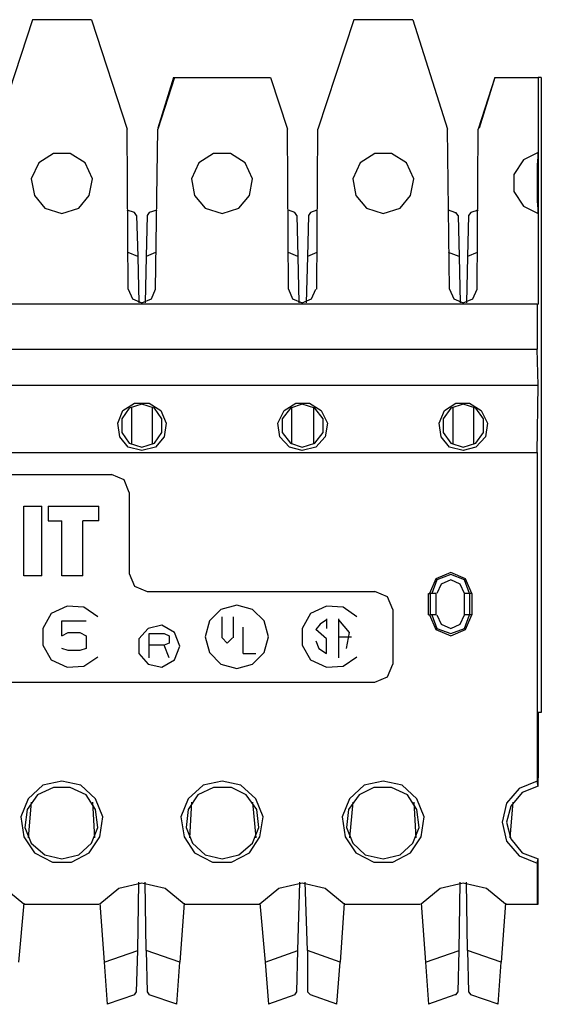
# Model space of a CAD drawing. Extents: x 8.28 to 10.15, y 2.88 to 4.4.
# Drawn here: x 9.01 to 9.49, y 2.88 to 3.8 of the extents above; entities that cross this region are included whole.
import ezdxf

# ---------------------------------------------------------------- set-up
doc = ezdxf.new("R2010")
doc.units = 0
doc.header["$MEASUREMENT"] = 0
doc.layers.add('7', color=7, linetype='CONTINUOUS')

msp = doc.modelspace()

# ---------------------------------------------------------------- linework, layer by layer
at = {"layer": '7'}
for p, q in [((9.0187, 3.80217), (8.98524, 3.6998)), ((9.07382, 3.80217), (9.0187, 3.80217)), ((9.07382, 3.80217), (9.10728, 3.6998)), ((9.3189, 3.80217), (9.28543, 3.6998)), ((9.37402, 3.80217), (9.3189, 3.80217)), ((9.37402, 3.80217), (9.4065, 3.6998)), ((9.15059, 3.74803), (9.13583, 3.70079)), ((9.15157, 3.74803), (9.13583, 3.6998)), ((9.15059, 3.74803), (9.15157, 3.74803)), ((9.15157, 3.74803), (9.24114, 3.74803)), ((9.24114, 3.74803), (9.25689, 3.6998)), ((9.45079, 3.74803), (9.43504, 3.6998)), ((9.45079, 3.74803), (9.43602, 3.70079)), ((9.45079, 3.74803), (9.49114, 3.74803)), ((9.49409, 3.74803), (9.49114, 3.74803)), ((9.49114, 3.74803), (9.49114, 3.53642)), ((9.49409, 3.74803), (9.49409, 3.15453)), ((9.10827, 3.5502), (9.10728, 3.6998)), ((9.13386, 3.5502), (9.13583, 3.6998)), ((9.25787, 3.5502), (9.25689, 3.6998)), ((9.28445, 3.5502), (9.28543, 3.6998)), ((9.40846, 3.5502), (9.4065, 3.6998)), ((9.43406, 3.5502), (9.43504, 3.6998)), ((9.03839, 3.67717), (9.02461, 3.66831)), ((9.05413, 3.67717), (9.03839, 3.67717)), ((9.06791, 3.66831), (9.05413, 3.67717)), ((9.18799, 3.67717), (9.17421, 3.66831)), ((9.20374, 3.67717), (9.18799, 3.67717)), ((9.21752, 3.66831), (9.20374, 3.67717)), ((9.33858, 3.67717), (9.3248, 3.66831)), ((9.35433, 3.67717), (9.33858, 3.67717)), ((9.36811, 3.66831), (9.35433, 3.67717)), ((9.49114, 3.67815), (9.47736, 3.67126)), ((9.49114, 3.67815), (9.49016, 3.66634)), ((9.49114, 3.62106), (9.49114, 3.67815)), ((9.02461, 3.66831), (9.01772, 3.65354)), ((9.0748, 3.65354), (9.06791, 3.66831)), ((9.17421, 3.66831), (9.16732, 3.65354)), ((9.22441, 3.65354), (9.21752, 3.66831)), ((9.3248, 3.66831), (9.31791, 3.65354)), ((9.375, 3.65354), (9.36811, 3.66831)), ((9.47736, 3.67126), (9.4685, 3.65748)), ((9.49016, 3.66634), (9.49016, 3.64961)), ((9.01772, 3.65354), (9.02067, 3.6378)), ((9.07185, 3.6378), (9.0748, 3.65354)), ((9.16732, 3.65354), (9.17028, 3.6378)), ((9.22146, 3.6378), (9.22441, 3.65354)), ((9.31791, 3.65354), (9.32087, 3.6378)), ((9.37205, 3.6378), (9.375, 3.65354)), ((9.4685, 3.65748), (9.4685, 3.64173)), ((9.49016, 3.64961), (9.49016, 3.63287)), ((9.02067, 3.6378), (9.03051, 3.62598)), ((9.06201, 3.62598), (9.07185, 3.6378)), ((9.17028, 3.6378), (9.18012, 3.62598)), ((9.21161, 3.62598), (9.22146, 3.6378)), ((9.32087, 3.6378), (9.33071, 3.62598)), ((9.3622, 3.62598), (9.37205, 3.6378)), ((9.4685, 3.64173), (9.47736, 3.62795)), ((9.03051, 3.62598), (9.04626, 3.62106)), ((9.04626, 3.62106), (9.06201, 3.62598)), ((9.18012, 3.62598), (9.19587, 3.62106)), ((9.19587, 3.62106), (9.21161, 3.62598)), ((9.33071, 3.62598), (9.34646, 3.62106)), ((9.34646, 3.62106), (9.3622, 3.62598)), ((9.47736, 3.62795), (9.49114, 3.62106)), ((9.49016, 3.63287), (9.49114, 3.62106)), ((9.11417, 3.62205), (9.10728, 3.62402)), ((9.11614, 3.61909), (9.11417, 3.62205)), ((9.11614, 3.61909), (9.11713, 3.58071)), ((9.12598, 3.61909), (9.125, 3.58071)), ((9.12795, 3.62205), (9.12598, 3.61909)), ((9.13484, 3.62402), (9.12795, 3.62205)), ((9.26378, 3.62205), (9.25787, 3.62402)), ((9.26575, 3.61909), (9.26378, 3.62205)), ((9.26575, 3.61909), (9.26673, 3.58071)), ((9.27657, 3.61909), (9.27559, 3.58071)), ((9.27854, 3.62205), (9.27657, 3.61909)), ((9.28445, 3.62402), (9.27854, 3.62205)), ((9.41339, 3.62205), (9.40748, 3.62402)), ((9.41339, 3.62205), (9.41437, 3.62205)), ((9.41634, 3.61909), (9.41437, 3.62205)), ((9.41634, 3.61909), (9.41732, 3.58071)), ((9.42618, 3.61909), (9.4252, 3.58071)), ((9.42815, 3.62205), (9.42618, 3.61909)), ((9.43504, 3.62402), (9.42815, 3.62205)), ((9.11713, 3.58071), (9.10827, 3.58465)), ((9.11713, 3.58071), (9.11811, 3.5374)), ((9.125, 3.58071), (9.12402, 3.5374)), ((9.13386, 3.58465), (9.125, 3.58071)), ((9.26673, 3.58071), (9.25787, 3.58465)), ((9.26673, 3.58071), (9.26772, 3.5374)), ((9.27559, 3.58071), (9.27461, 3.5374)), ((9.28445, 3.58465), (9.27559, 3.58071)), ((9.41732, 3.58071), (9.40748, 3.58465)), ((9.41732, 3.58071), (9.41831, 3.5374)), ((9.4252, 3.58071), (9.42421, 3.5374)), ((9.43406, 3.58465), (9.4252, 3.58071)), ((9.10827, 3.5502), (9.1122, 3.54134)), ((9.12992, 3.54134), (9.13386, 3.5502)), ((9.25787, 3.5502), (9.26181, 3.54134)), ((9.27953, 3.54134), (9.28346, 3.5502)), ((9.40846, 3.5502), (9.4124, 3.54134)), ((9.43012, 3.54134), (9.43406, 3.5502)), ((9.49016, 3.53642), (8.30217, 3.53642)), ((9.1122, 3.54134), (9.12106, 3.5374)), ((9.12106, 3.5374), (9.12992, 3.54134)), ((9.26181, 3.54134), (9.27067, 3.5374)), ((9.27067, 3.5374), (9.27953, 3.54134)), ((9.4124, 3.54134), (9.42126, 3.5374)), ((9.42126, 3.5374), (9.43012, 3.54134)), ((9.49016, 3.53642), (9.49114, 3.53642)), ((9.49016, 3.53642), (9.49016, 3.49409)), ((8.30217, 3.49409), (9.49016, 3.49409)), ((9.49114, 3.46063), (9.49016, 3.49409)), ((8.30118, 3.46063), (9.49114, 3.46063)), ((9.49016, 3.39764), (9.49114, 3.46063)), ((9.10335, 3.43701), (9.11417, 3.4439)), ((9.12106, 3.44291), (9.10925, 3.43898)), ((9.11417, 3.4439), (9.12795, 3.4439)), ((9.13287, 3.43898), (9.12106, 3.44291)), ((9.12795, 3.4439), (9.13878, 3.43701)), ((9.25394, 3.43701), (9.26476, 3.4439)), ((9.27067, 3.44291), (9.25984, 3.43898)), ((9.26476, 3.4439), (9.27756, 3.4439)), ((9.28248, 3.43898), (9.27067, 3.44291)), ((9.27756, 3.4439), (9.28839, 3.43701)), ((9.40354, 3.43701), (9.41437, 3.4439)), ((9.42126, 3.44291), (9.40945, 3.43898)), ((9.41437, 3.4439), (9.42717, 3.4439)), ((9.43307, 3.43898), (9.42126, 3.44291)), ((9.42717, 3.4439), (9.43799, 3.43701)), ((9.09843, 3.4252), (9.10335, 3.43701)), ((9.10925, 3.43898), (9.10236, 3.42913)), ((9.11122, 3.43996), (9.11122, 3.40551)), ((9.13091, 3.40551), (9.13091, 3.43996)), ((9.13976, 3.42913), (9.13287, 3.43898)), ((9.13878, 3.43701), (9.1437, 3.4252)), ((9.24803, 3.4252), (9.25394, 3.43701)), ((9.25984, 3.43898), (9.25197, 3.42913)), ((9.26083, 3.43996), (9.26083, 3.40551)), ((9.2815, 3.40551), (9.2815, 3.43996)), ((9.29035, 3.42913), (9.28248, 3.43898)), ((9.28839, 3.43701), (9.29429, 3.4252)), ((9.39862, 3.4252), (9.40354, 3.43701)), ((9.40945, 3.43898), (9.40256, 3.42913)), ((9.41142, 3.43996), (9.41142, 3.40551)), ((9.4311, 3.40551), (9.4311, 3.43996)), ((9.43996, 3.42913), (9.43307, 3.43898)), ((9.43799, 3.43701), (9.4439, 3.4252)), ((9.10039, 3.4124), (9.09843, 3.4252)), ((9.10236, 3.42913), (9.10236, 3.41634)), ((9.13976, 3.41634), (9.13976, 3.42913)), ((9.1437, 3.4252), (9.14173, 3.4124)), ((9.25, 3.4124), (9.24803, 3.4252)), ((9.25197, 3.42913), (9.25197, 3.41634)), ((9.29035, 3.41634), (9.29035, 3.42913)), ((9.29429, 3.4252), (9.29232, 3.4124)), ((9.40059, 3.4124), (9.39862, 3.4252)), ((9.40256, 3.42913), (9.40256, 3.41634)), ((9.43996, 3.41634), (9.43996, 3.42913)), ((9.4439, 3.4252), (9.44193, 3.4124)), ((9.10236, 3.41634), (9.10925, 3.4065)), ((9.13287, 3.4065), (9.13976, 3.41634)), ((9.25197, 3.41634), (9.25984, 3.4065)), ((9.28248, 3.4065), (9.29035, 3.41634)), ((9.40256, 3.41634), (9.40945, 3.4065)), ((9.43307, 3.4065), (9.43996, 3.41634)), ((9.10827, 3.40256), (9.10039, 3.4124)), ((9.10925, 3.4065), (9.12106, 3.40256)), ((9.12106, 3.40256), (9.13287, 3.4065)), ((9.14173, 3.4124), (9.13386, 3.40256)), ((9.25886, 3.40256), (9.25, 3.4124)), ((9.25984, 3.4065), (9.27067, 3.40256)), ((9.27067, 3.40256), (9.28248, 3.4065)), ((9.29232, 3.4124), (9.28346, 3.40256)), ((9.40846, 3.40256), (9.40059, 3.4124)), ((9.40945, 3.4065), (9.42126, 3.40256)), ((9.42126, 3.40256), (9.43307, 3.4065)), ((9.44193, 3.4124), (9.43307, 3.40256)), ((8.30217, 3.39764), (9.49016, 3.39764)), ((9.12106, 3.39961), (9.10827, 3.40256)), ((9.13386, 3.40256), (9.12106, 3.39961)), ((9.27067, 3.39961), (9.25886, 3.40256)), ((9.28346, 3.40256), (9.27067, 3.39961)), ((9.42126, 3.39961), (9.40846, 3.40256)), ((9.43307, 3.40256), (9.42126, 3.39961)), ((9.49016, 3.39764), (9.49016, 3.09055)), ((8.6998, 3.37697), (9.09252, 3.37697)), ((9.10433, 3.37205), (9.09252, 3.37697)), ((9.10925, 3.36024), (9.10433, 3.37205)), ((9.10925, 3.36024), (9.10925, 3.28445)), ((9.10925, 3.36024), (9.10925, 3.28445)), ((9.01083, 3.28248), (9.01083, 3.34744)), ((9.01083, 3.28248), (9.01083, 3.34744)), ((9.01083, 3.34744), (9.02756, 3.34744)), ((9.02756, 3.28248), (9.02756, 3.34744)), ((9.03346, 3.34744), (9.03346, 3.33366)), ((9.03346, 3.34744), (9.03346, 3.33366)), ((9.03346, 3.34744), (9.08071, 3.34744)), ((9.08071, 3.33366), (9.08071, 3.34744)), ((9.03346, 3.33366), (9.04626, 3.33366)), ((9.03346, 3.33366), (9.04626, 3.33366)), ((9.04626, 3.28248), (9.04626, 3.33366)), ((9.04626, 3.28248), (9.04626, 3.33366)), ((9.08071, 3.33366), (9.06594, 3.33366)), ((9.06594, 3.28248), (9.06594, 3.33366)), ((9.08071, 3.33366), (9.06594, 3.33366)), ((9.40945, 3.28543), (9.39567, 3.27953)), ((9.42323, 3.27953), (9.40945, 3.28543)), ((9.02756, 3.28248), (9.01083, 3.28248)), ((9.02756, 3.28248), (9.01083, 3.28248)), ((9.06594, 3.28248), (9.04626, 3.28248)), ((9.06594, 3.28248), (9.04626, 3.28248)), ((9.10925, 3.28445), (9.11417, 3.27264)), ((9.39567, 3.27953), (9.38976, 3.26575)), ((9.39665, 3.27854), (9.39173, 3.26575)), ((9.40945, 3.28346), (9.39665, 3.27854)), ((9.40945, 3.27854), (9.40059, 3.27461)), ((9.42224, 3.27854), (9.40945, 3.28346)), ((9.41831, 3.27461), (9.40945, 3.27854)), ((9.42717, 3.26575), (9.42224, 3.27854)), ((9.42913, 3.26575), (9.42323, 3.27953)), ((9.11417, 3.27264), (9.12598, 3.26772)), ((9.12598, 3.26772), (9.33858, 3.26772)), ((9.35039, 3.2628), (9.33858, 3.26772)), ((9.40059, 3.27461), (9.39665, 3.26575)), ((9.42224, 3.26575), (9.41831, 3.27461)), ((9.35531, 3.25098), (9.35039, 3.2628)), ((9.38878, 3.26575), (9.39075, 3.26575)), ((9.38878, 3.24606), (9.38878, 3.26575)), ((9.39075, 3.24606), (9.39075, 3.26575)), ((9.39272, 3.26575), (9.39075, 3.26575)), ((9.39567, 3.26575), (9.39272, 3.26575)), ((9.39567, 3.26575), (9.39567, 3.24606)), ((9.42224, 3.24606), (9.42224, 3.26575)), ((9.4252, 3.26575), (9.42224, 3.26575)), ((9.42717, 3.26575), (9.4252, 3.26575)), ((9.42717, 3.26575), (9.42717, 3.24606)), ((9.42913, 3.26575), (9.42717, 3.26575)), ((9.42913, 3.26575), (9.42913, 3.24606)), ((9.05118, 3.25394), (9.03642, 3.24705)), ((9.06693, 3.25295), (9.05118, 3.25394)), ((9.07972, 3.24409), (9.06693, 3.25295)), ((9.19488, 3.25098), (9.18406, 3.24016)), ((9.20965, 3.25492), (9.19488, 3.25098)), ((9.22441, 3.25098), (9.20965, 3.25492)), ((9.23524, 3.24016), (9.22441, 3.25098)), ((9.29331, 3.25394), (9.27854, 3.24705)), ((9.30906, 3.25295), (9.29331, 3.25394)), ((9.32185, 3.24409), (9.30906, 3.25295)), ((9.35531, 3.25098), (9.35531, 3.1998)), ((9.35531, 3.25098), (9.35531, 3.1998)), ((9.03642, 3.24705), (9.02854, 3.23327)), ((9.04626, 3.24016), (9.0689, 3.24016)), ((9.04626, 3.22638), (9.04626, 3.24016)), ((9.18406, 3.24016), (9.18012, 3.22539)), ((9.19587, 3.22441), (9.19587, 3.24409)), ((9.20669, 3.22441), (9.20669, 3.24409)), ((9.23917, 3.22539), (9.23524, 3.24016)), ((9.27854, 3.24705), (9.27067, 3.23327)), ((9.29331, 3.24114), (9.2874, 3.2372)), ((9.29331, 3.24213), (9.29331, 3.23327)), ((9.30512, 3.20571), (9.30512, 3.24213)), ((9.31496, 3.22933), (9.30512, 3.24114)), ((9.38878, 3.24606), (9.39075, 3.24606)), ((9.38976, 3.24606), (9.39567, 3.23228)), ((9.39272, 3.24606), (9.39075, 3.24606)), ((9.39173, 3.24606), (9.39665, 3.23327)), ((9.39567, 3.24606), (9.39272, 3.24606)), ((9.39665, 3.24606), (9.40059, 3.2372)), ((9.41831, 3.2372), (9.42224, 3.24606)), ((9.42224, 3.23327), (9.42717, 3.24606)), ((9.4252, 3.24606), (9.42224, 3.24606)), ((9.42323, 3.23228), (9.42913, 3.24606)), ((9.42717, 3.24606), (9.4252, 3.24606)), ((9.42913, 3.24606), (9.42717, 3.24606)), ((9.02854, 3.23327), (9.02854, 3.21752)), ((9.12697, 3.23327), (9.11811, 3.22343)), ((9.13976, 3.23622), (9.12697, 3.23327)), ((9.15157, 3.22933), (9.13976, 3.23622)), ((9.21555, 3.20965), (9.21555, 3.23425)), ((9.27067, 3.23327), (9.27067, 3.21752)), ((9.2874, 3.2372), (9.28346, 3.23228)), ((9.29331, 3.22343), (9.28346, 3.23228)), ((9.39567, 3.23228), (9.40945, 3.22638)), ((9.39665, 3.23327), (9.40945, 3.22835)), ((9.40059, 3.2372), (9.40945, 3.23327)), ((9.40945, 3.23327), (9.41831, 3.2372)), ((9.40945, 3.22835), (9.42224, 3.23327)), ((9.40945, 3.22638), (9.42323, 3.23228)), ((9.04626, 3.22638), (9.05217, 3.22933)), ((9.05217, 3.22933), (9.06299, 3.22933)), ((9.06299, 3.22933), (9.0689, 3.22638)), ((9.0689, 3.22638), (9.0689, 3.21457)), ((9.11811, 3.22343), (9.11811, 3.20965)), ((9.12795, 3.20571), (9.12795, 3.22835)), ((9.12795, 3.22835), (9.14173, 3.22835)), ((9.14173, 3.22835), (9.14665, 3.22638)), ((9.14665, 3.22638), (9.14665, 3.21949)), ((9.1565, 3.21654), (9.15157, 3.22933)), ((9.18012, 3.22539), (9.18406, 3.21063)), ((9.19587, 3.22441), (9.20079, 3.21949)), ((9.20079, 3.21949), (9.20571, 3.22441)), ((9.23524, 3.21063), (9.23917, 3.22539)), ((9.28346, 3.22146), (9.28642, 3.21457)), ((9.29331, 3.20965), (9.29331, 3.22343)), ((9.30512, 3.22539), (9.31693, 3.22539)), ((9.31201, 3.21457), (9.31496, 3.22933)), ((9.02854, 3.21752), (9.03642, 3.20374)), ((9.05217, 3.2126), (9.04626, 3.21457)), ((9.06299, 3.2126), (9.05217, 3.2126)), ((9.0689, 3.21457), (9.06299, 3.2126)), ((9.14173, 3.21752), (9.12795, 3.21752)), ((9.14665, 3.21949), (9.14173, 3.21752)), ((9.14665, 3.20571), (9.14173, 3.21752)), ((9.15157, 3.20374), (9.1565, 3.21654)), ((9.27067, 3.21752), (9.27854, 3.20374)), ((9.28642, 3.21457), (9.29331, 3.20965)), ((9.03642, 3.20374), (9.05118, 3.19685)), ((9.06693, 3.19783), (9.07972, 3.20669)), ((9.11811, 3.20965), (9.12697, 3.1998)), ((9.13976, 3.19685), (9.15157, 3.20374)), ((9.18406, 3.21063), (9.19488, 3.1998)), ((9.21555, 3.20965), (9.22736, 3.20965)), ((9.22441, 3.1998), (9.23524, 3.21063)), ((9.27854, 3.20374), (9.29331, 3.19685)), ((9.30906, 3.19783), (9.32185, 3.20669)), ((9.05118, 3.19685), (9.06693, 3.19783)), ((9.12697, 3.1998), (9.13976, 3.19685)), ((9.19488, 3.1998), (9.20965, 3.19587)), ((9.20965, 3.19587), (9.22441, 3.1998)), ((9.29331, 3.19685), (9.30906, 3.19783)), ((9.35039, 3.18799), (9.35531, 3.1998)), ((9.33858, 3.18307), (9.35039, 3.18799)), ((8.45374, 3.18307), (9.33858, 3.18307)), ((8.45374, 3.18307), (9.33858, 3.18307)), ((9.49114, 3.15453), (9.49114, 3.0935)), ((9.49409, 3.15453), (9.49114, 3.15453)), ((9.49114, 3.08563), (9.49114, 3.0935)), ((9.02854, 3.08661), (9.01476, 3.07382)), ((9.03839, 3.08465), (9.02362, 3.07776)), ((9.04626, 3.09055), (9.02854, 3.08661)), ((9.05413, 3.08465), (9.03839, 3.08465)), ((9.06398, 3.08661), (9.04626, 3.09055)), ((9.0689, 3.07776), (9.05413, 3.08465)), ((9.07776, 3.07382), (9.06398, 3.08661)), ((9.17815, 3.08661), (9.16437, 3.07382)), ((9.18799, 3.08465), (9.17323, 3.07776)), ((9.19587, 3.09055), (9.17815, 3.08661)), ((9.20472, 3.08465), (9.18799, 3.08465)), ((9.21358, 3.08661), (9.19587, 3.09055)), ((9.2185, 3.07776), (9.20472, 3.08465)), ((9.22736, 3.07382), (9.21358, 3.08661)), ((9.32874, 3.08661), (9.31496, 3.07382)), ((9.3376, 3.08465), (9.32382, 3.07776)), ((9.34646, 3.09055), (9.32874, 3.08661)), ((9.35433, 3.08465), (9.3376, 3.08465)), ((9.36417, 3.08661), (9.34646, 3.09055)), ((9.36909, 3.07776), (9.35433, 3.08465)), ((9.37795, 3.07382), (9.36417, 3.08661)), ((9.47343, 3.08366), (9.46161, 3.06988)), ((9.49016, 3.09055), (9.47343, 3.08366)), ((9.49114, 3.08563), (9.47638, 3.07972)), ((9.49114, 3.08563), (9.49016, 3.09055)), ((9.01476, 3.07382), (9.00787, 3.05709)), ((9.02362, 3.07776), (9.01378, 3.06398)), ((9.07776, 3.06398), (9.0689, 3.07776)), ((9.08465, 3.05709), (9.07776, 3.07382)), ((9.16437, 3.07382), (9.15748, 3.05709)), ((9.17323, 3.07776), (9.16437, 3.06398)), ((9.22835, 3.06398), (9.2185, 3.07776)), ((9.23425, 3.05709), (9.22736, 3.07382)), ((9.31496, 3.07382), (9.30807, 3.05709)), ((9.32382, 3.07776), (9.31398, 3.06398)), ((9.37795, 3.06398), (9.36909, 3.07776)), ((9.38484, 3.05709), (9.37795, 3.07382)), ((9.47638, 3.07972), (9.46555, 3.06693)), ((9.01772, 3.07087), (9.01476, 3.0374)), ((9.0748, 3.07087), (9.07677, 3.0374)), ((9.16732, 3.07087), (9.16535, 3.0374)), ((9.22441, 3.07087), (9.22736, 3.0374)), ((9.31791, 3.07087), (9.31496, 3.0374)), ((9.375, 3.07087), (9.37697, 3.0374)), ((9.46161, 3.06988), (9.45768, 3.05217)), ((9.46555, 3.06693), (9.46161, 3.05217)), ((9.46752, 3.07087), (9.46457, 3.0374)), ((9.00787, 3.05709), (9.01083, 3.03839)), ((9.01378, 3.06398), (9.01181, 3.04724)), ((9.07972, 3.04724), (9.07776, 3.06398)), ((9.08169, 3.03839), (9.08465, 3.05709)), ((9.15748, 3.05709), (9.16043, 3.03839)), ((9.16437, 3.06398), (9.1624, 3.04724)), ((9.23031, 3.04724), (9.22835, 3.06398)), ((9.2313, 3.03839), (9.23425, 3.05709)), ((9.30807, 3.05709), (9.31102, 3.03839)), ((9.31398, 3.06398), (9.31201, 3.04724)), ((9.37992, 3.04724), (9.37795, 3.06398)), ((9.38189, 3.03839), (9.38484, 3.05709)), ((9.01181, 3.04724), (9.01772, 3.03248)), ((9.07382, 3.03248), (9.07972, 3.04724)), ((9.1624, 3.04724), (9.16831, 3.03248)), ((9.22441, 3.03248), (9.23031, 3.04724)), ((9.31201, 3.04724), (9.31791, 3.03248)), ((9.37402, 3.03248), (9.37992, 3.04724)), ((9.45768, 3.05217), (9.46161, 3.03445)), ((9.46161, 3.05217), (9.46555, 3.03642)), ((9.01083, 3.03839), (9.02067, 3.02362)), ((9.07185, 3.02362), (9.08169, 3.03839)), ((9.16043, 3.03839), (9.17028, 3.02362)), ((9.22146, 3.02362), (9.2313, 3.03839)), ((9.31102, 3.03839), (9.32087, 3.02362)), ((9.37205, 3.02362), (9.38189, 3.03839)), ((9.01772, 3.03248), (9.03051, 3.02165)), ((9.06201, 3.02165), (9.07382, 3.03248)), ((9.16831, 3.03248), (9.18012, 3.02165)), ((9.21161, 3.02165), (9.22441, 3.03248)), ((9.31791, 3.03248), (9.32972, 3.02165)), ((9.3622, 3.02165), (9.37402, 3.03248)), ((9.46161, 3.03445), (9.47343, 3.02067)), ((9.46555, 3.03642), (9.47638, 3.02362)), ((9.02067, 3.02362), (9.0374, 3.01476)), ((9.03051, 3.02165), (9.04626, 3.01772)), ((9.04626, 3.01772), (9.06201, 3.02165)), ((9.05512, 3.01476), (9.07185, 3.02362)), ((9.17028, 3.02362), (9.18701, 3.01476)), ((9.18012, 3.02165), (9.19587, 3.01772)), ((9.19587, 3.01772), (9.21161, 3.02165)), ((9.20472, 3.01476), (9.22146, 3.02362)), ((9.32087, 3.02362), (9.3376, 3.01476)), ((9.32972, 3.02165), (9.34646, 3.01772)), ((9.34646, 3.01772), (9.3622, 3.02165)), ((9.35531, 3.01476), (9.37205, 3.02362)), ((9.47343, 3.02067), (9.49016, 3.01378)), ((9.47638, 3.02362), (9.49114, 3.01772)), ((9.0374, 3.01476), (9.05512, 3.01476)), ((9.18701, 3.01476), (9.20472, 3.01476)), ((9.3376, 3.01476), (9.35531, 3.01476)), ((9.49016, 3.01378), (9.49114, 3.01772)), ((9.49016, 3.01378), (9.49016, 2.97539)), ((9.49114, 2.97539), (9.49114, 3.01772)), ((9.12106, 2.99508), (9.09941, 2.99016)), ((9.11713, 2.93209), (9.11811, 2.99606)), ((9.14272, 2.99016), (9.12106, 2.99508)), ((9.125, 2.93209), (9.12402, 2.99606)), ((9.27067, 2.99508), (9.24902, 2.99016)), ((9.26673, 2.93209), (9.2687, 2.99606)), ((9.29232, 2.99016), (9.27067, 2.99508)), ((9.27559, 2.93209), (9.27362, 2.99606)), ((9.42126, 2.99508), (9.39961, 2.99016)), ((9.41732, 2.93209), (9.41831, 2.99606)), ((9.44291, 2.99016), (9.42126, 2.99508)), ((9.4252, 2.93209), (9.42421, 2.99606)), ((9.01083, 2.97539), (8.99311, 2.99016)), ((9.09941, 2.99016), (9.08169, 2.97539)), ((9.16043, 2.97539), (9.14272, 2.99016)), ((9.24902, 2.99016), (9.2313, 2.97539)), ((9.31004, 2.97539), (9.29232, 2.99016)), ((9.39961, 2.99016), (9.38189, 2.97539)), ((9.46063, 2.97539), (9.44291, 2.99016)), ((9.01083, 2.97638), (9.00591, 2.92126)), ((9.01083, 2.97539), (9.08071, 2.97539)), ((9.08169, 2.97638), (9.08563, 2.92126)), ((9.16043, 2.97638), (9.1565, 2.92126)), ((9.16142, 2.97539), (9.2313, 2.97539)), ((9.2313, 2.97638), (9.23622, 2.92126)), ((9.31004, 2.97638), (9.3061, 2.92126)), ((9.31102, 2.97539), (9.38091, 2.97539)), ((9.38189, 2.97638), (9.38583, 2.92126)), ((9.46063, 2.97638), (9.45669, 2.92126)), ((9.46063, 2.97539), (9.49016, 2.97539)), ((9.49016, 2.97539), (9.49114, 2.97539)), ((9.08563, 2.92126), (9.11713, 2.93209)), ((9.11614, 2.8937), (9.11713, 2.93209)), ((9.1565, 2.92126), (9.125, 2.93209)), ((9.125, 2.93209), (9.12598, 2.8937)), ((9.23622, 2.92126), (9.26673, 2.93209)), ((9.26575, 2.8937), (9.26673, 2.93209)), ((9.3061, 2.92126), (9.27559, 2.93209)), ((9.27559, 2.93209), (9.27559, 2.8937)), ((9.38583, 2.92126), (9.41732, 2.93209)), ((9.41634, 2.8937), (9.41732, 2.93209)), ((9.45669, 2.92126), (9.4252, 2.93209)), ((9.4252, 2.93209), (9.42618, 2.8937)), ((9.08563, 2.92126), (9.08858, 2.88189)), ((9.15354, 2.88189), (9.1565, 2.92126)), ((9.23622, 2.92126), (9.23917, 2.88189)), ((9.30315, 2.88189), (9.3061, 2.92126)), ((9.38583, 2.92126), (9.38878, 2.88189)), ((9.45374, 2.88189), (9.45669, 2.92126)), ((9.11417, 2.89075), (9.08858, 2.88189)), ((9.11417, 2.89075), (9.11614, 2.8937)), ((9.12598, 2.8937), (9.12795, 2.89075)), ((9.15354, 2.88189), (9.12795, 2.89075)), ((9.26378, 2.89075), (9.23917, 2.88189)), ((9.26378, 2.89075), (9.26575, 2.8937)), ((9.27559, 2.8937), (9.27854, 2.89075)), ((9.30315, 2.88189), (9.27854, 2.89075)), ((9.41339, 2.89075), (9.38878, 2.88189)), ((9.41437, 2.89075), (9.41339, 2.89075)), ((9.41437, 2.89075), (9.41634, 2.8937)), ((9.42618, 2.8937), (9.42815, 2.89075)), ((9.45374, 2.88189), (9.42815, 2.89075))]:
    msp.add_line(p, q, dxfattribs=at)

doc.saveas('drawing.dxf')
